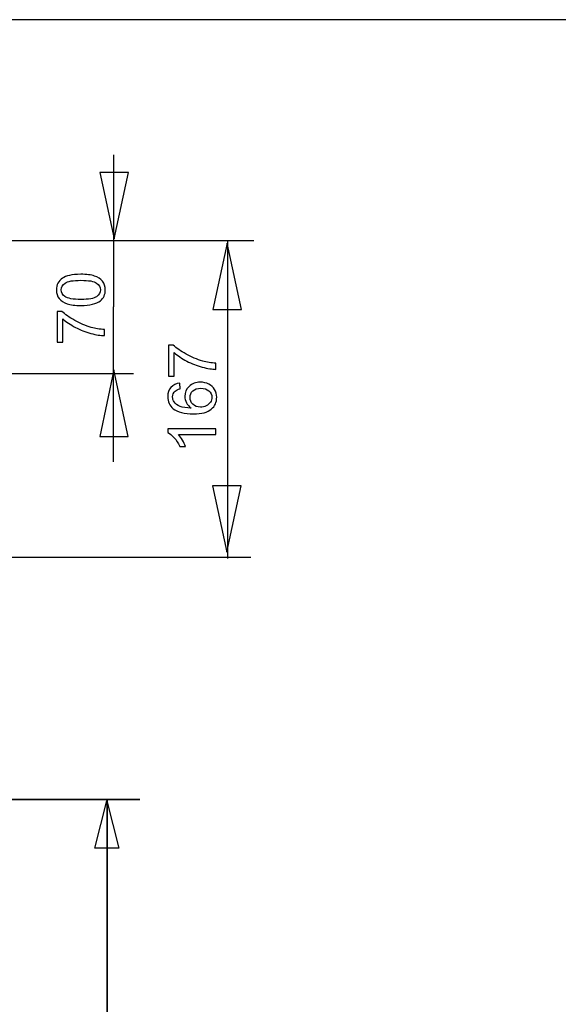
# Model space of a CAD drawing. Extents: x -134 to 134, y -169 to 90.
# Drawn here: x -28 to 0, y 38 to 90 of the extents above; entities that cross this region are included whole.
import ezdxf

# ---------------------------------------------------------------- set-up
doc = ezdxf.new("R2010")
doc.units = 0
doc.header["$MEASUREMENT"] = 0
for name, color, linetype in [('FORMAT', 7, 'CONTINUOUS'), ('LAYER_1', 7, 'CONTINUOUS'), ('LW136', 7, 'CONTINUOUS')]:
    doc.layers.add(name, color=color, linetype=linetype)

msp = doc.modelspace()

# ---------------------------------------------------------------- linework, layer by layer
at = {"layer": 'FORMAT'}
for points, knots in [([(-64.3786, 48.8813), (-64.3786, 48.8813), (-22.0528, 48.8813), (-22.0528, 48.8813), (-22.0528, 48.8813), (-64.3786, 48.8813), (-64.3786, 48.8813)], [0, 0, 0, 0, 1, 1, 1, 43.3258, 43.3258, 43.3258, 43.3258]), ([(-23.7992, 48.8106), (-23.7992, 48.8106), (-24.4254, 46.309), (-24.4254, 46.309), (-24.4254, 46.309), (-24.4254, 46.309), (-23.1669, 46.309), (-23.1669, 46.309), (-23.1669, 46.309), (-23.1669, 46.309), (-23.7992, 48.8106), (-23.7992, 48.8106), (-23.7992, 48.8106), (-23.7992, 48.8106), (-23.7992, 48.8106), (-23.7992, 48.8106)], [0, 0, 0, 0, 0.2, 0.2, 0.2, 0.2, 0.4, 0.4, 0.4, 0.4, 0.6, 0.6, 0.6, 0.6, 1, 1, 1, 1]), ([(-23.7992, 48.8106), (-23.7992, 48.8106), (-24.4254, 46.309), (-24.4254, 46.309), (-24.4254, 46.309), (-24.4254, 46.309), (-23.1669, 46.309), (-23.1669, 46.309), (-23.1669, 46.309), (-23.1669, 46.309), (-23.7992, 48.8106), (-23.7992, 48.8106)], [0, 0, 0, 0, 0.25, 0.25, 0.25, 0.25, 0.5, 0.5, 0.5, 0.5, 1, 1, 1, 1]), ([(-23.7668, 48.8813), (-23.7668, 48.8813), (-23.7668, 21.3818), (-23.7668, 21.3818), (-23.7668, 21.3818), (-23.7668, 48.8813), (-23.7668, 48.8813)], [0, 0, 0, 0, 1, 1, 1, 28.4995, 28.4995, 28.4995, 28.4995])]:
    msp.add_open_spline(points, degree=3, knots=knots, dxfattribs=at)
for points in [[(-23.7992, 48.8106), (-23.7992, 48.8106), (-23.7992, 48.8106), (-23.7992, 48.8106)], [(-23.7992, 48.8106), (-23.7992, 48.8106), (-23.7992, 48.8106), (-23.7992, 48.8106)], [(-23.7668, 48.8813), (-23.7668, 48.8813), (-23.7668, 48.8813), (-23.7668, 48.8813)]]:
    msp.add_open_spline(points, degree=3, dxfattribs=at)
at = {"layer": 'LAYER_1'}
msp.add_lwpolyline([(-133.5, -100), (133.4998, -100), (133.4998, 90), (-133.5, 90), (-133.5, -100)], close=True, dxfattribs=at)
at = {"layer": 'LW136'}
for points in [[(-23.4431, 82.874), (-23.4431, 82.874), (-23.4431, 82.874), (-23.4431, 82.874)], [(-23.4431, 82.874), (-23.4431, 82.874), (-23.4431, 74.8506), (-23.4431, 74.8506)], [(-33.328, 78.3505), (-33.328, 78.3505), (-16.0432, 78.3505), (-16.0432, 78.3505)], [(-17.44, 78.3506), (-17.44, 78.3506), (-17.44, 78.3506), (-17.44, 78.3506)], [(-17.44, 78.3506), (-17.44, 78.3506), (-17.44, 61.5924), (-17.44, 61.5924)], [(-16.0432, 78.3505), (-16.0432, 78.3505), (-16.0432, 78.3505), (-16.0432, 78.3505)], [(-23.4431, 74.8506), (-23.4431, 74.8506), (-23.4431, 74.8506), (-23.4431, 74.8506)], [(-23.4431, 66.6864), (-23.4431, 66.6864), (-23.4431, 74.8506), (-23.4431, 74.8506)], [(-33.3295, 71.3505), (-33.3295, 71.3505), (-22.3846, 71.3505), (-22.3846, 71.3505)], [(-22.3846, 71.3505), (-22.3846, 71.3505), (-22.3846, 71.3505), (-22.3846, 71.3505)], [(-54.1515, 61.6505), (-54.1515, 61.6505), (-16.2059, 61.6505), (-16.2059, 61.6505)], [(-16.2059, 61.6505), (-16.2059, 61.6505), (-16.2059, 61.6505), (-16.2059, 61.6505)]]:
    msp.add_open_spline(points, degree=3, dxfattribs=at)
for points, knots in [([(-23.4058, 78.4461), (-23.4058, 78.4461), (-24.1558, 81.9461), (-24.1558, 81.9461), (-24.1558, 81.9461), (-24.1558, 81.9461), (-22.6558, 81.9461), (-22.6558, 81.9461), (-22.6558, 81.9461), (-22.6558, 81.9461), (-23.4058, 78.4461), (-23.4058, 78.4461)], [0, 0, 0, 0, 0.25, 0.25, 0.25, 0.25, 0.5, 0.5, 0.5, 0.5, 1, 1, 1, 1]), ([(-17.4462, 78.2229), (-17.4462, 78.2229), (-16.6962, 74.7229), (-16.6962, 74.7229), (-16.6962, 74.7229), (-16.6962, 74.7229), (-18.1962, 74.7229), (-18.1962, 74.7229), (-18.1962, 74.7229), (-18.1962, 74.7229), (-17.4462, 78.2229), (-17.4462, 78.2229)], [0, 0, 0, 0, 0.25, 0.25, 0.25, 0.25, 0.5, 0.5, 0.5, 0.5, 1, 1, 1, 1]), ([(-25.1597, 74.9313), (-25.4577, 74.9313), (-25.6988, 74.9618), (-25.8811, 75.023), (-25.8811, 75.023), (-26.0639, 75.0847), (-26.2044, 75.1759), (-26.3026, 75.297), (-26.3026, 75.297), (-26.4008, 75.4175), (-26.4496, 75.5698), (-26.4496, 75.7532), (-26.4496, 75.7532), (-26.4496, 75.8884), (-26.4226, 76.0072), (-26.3679, 76.1101), (-26.3679, 76.1101), (-26.3132, 76.2124), (-26.2344, 76.2971), (-26.1315, 76.3629), (-26.1315, 76.3629), (-26.0292, 76.4288), (-25.904, 76.4805), (-25.7564, 76.5181), (-25.7564, 76.5181), (-25.6088, 76.5564), (-25.4095, 76.5752), (-25.1597, 76.5752), (-25.1597, 76.5752), (-24.8633, 76.5752), (-24.6234, 76.5446), (-24.4412, 76.484), (-24.4412, 76.484), (-24.2583, 76.4235), (-24.1178, 76.3323), (-24.019, 76.2112), (-24.019, 76.2112), (-23.9203, 76.0907), (-23.8709, 75.9378), (-23.8709, 75.7532), (-23.8709, 75.7532), (-23.8709, 75.5104), (-23.9573, 75.3193), (-24.1307, 75.1806), (-24.1307, 75.1806), (-24.3424, 75.0142), (-24.6852, 74.9313), (-25.1597, 74.9313)], [0, 0, 0, 0, 0.0769231, 0.0769231, 0.0769231, 0.0769231, 0.1538462, 0.1538462, 0.1538462, 0.1538462, 0.2307692, 0.2307692, 0.2307692, 0.2307692, 0.3076923, 0.3076923, 0.3076923, 0.3076923, 0.3846154, 0.3846154, 0.3846154, 0.3846154, 0.4615385, 0.4615385, 0.4615385, 0.4615385, 0.5384615, 0.5384615, 0.5384615, 0.5384615, 0.6153846, 0.6153846, 0.6153846, 0.6153846, 0.6923077, 0.6923077, 0.6923077, 0.6923077, 0.7692308, 0.7692308, 0.7692308, 0.7692308, 0.8461538, 0.8461538, 0.8461538, 0.8461538, 1, 1, 1, 1]), ([(-25.1585, 75.2488), (-24.7428, 75.2488), (-24.4665, 75.297), (-24.3301, 75.394), (-24.3301, 75.394), (-24.1931, 75.491), (-24.1249, 75.6109), (-24.1249, 75.7532), (-24.1249, 75.7532), (-24.1249, 75.8955), (-24.1937, 76.0154), (-24.3306, 76.1125), (-24.3306, 76.1125), (-24.4682, 76.2095), (-24.744, 76.2577), (-25.1585, 76.2577), (-25.1585, 76.2577), (-25.5742, 76.2577), (-25.8505, 76.2095), (-25.9869, 76.1125), (-25.9869, 76.1125), (-26.1239, 76.016), (-26.1921, 75.8949), (-26.1921, 75.7497), (-26.1921, 75.7497), (-26.1921, 75.6074), (-26.1315, 75.4933), (-26.011, 75.4081), (-26.011, 75.4081), (-25.8576, 75.3017), (-25.573, 75.2488), (-25.1585, 75.2488)], [0, 0, 0, 0, 0.1111111, 0.1111111, 0.1111111, 0.1111111, 0.2222222, 0.2222222, 0.2222222, 0.2222222, 0.3333333, 0.3333333, 0.3333333, 0.3333333, 0.4444444, 0.4444444, 0.4444444, 0.4444444, 0.5555556, 0.5555556, 0.5555556, 0.5555556, 0.6666667, 0.6666667, 0.6666667, 0.6666667, 0.7777778, 0.7777778, 0.7777778, 0.7777778, 1, 1, 1, 1]), ([(-26.111, 72.9869), (-26.111, 72.9869), (-26.4073, 72.9869), (-26.4073, 72.9869), (-26.4073, 72.9869), (-26.4073, 72.9869), (-26.4073, 74.6202), (-26.4073, 74.6202), (-26.4073, 74.6202), (-26.4073, 74.6202), (-26.1674, 74.6202), (-26.1674, 74.6202), (-26.1674, 74.6202), (-25.9963, 74.4597), (-25.7688, 74.2998), (-25.4848, 74.1422), (-25.4848, 74.1422), (-25.2008, 73.9841), (-24.9086, 73.8624), (-24.6082, 73.7759), (-24.6082, 73.7759), (-24.3971, 73.7142), (-24.1648, 73.6742), (-23.9132, 73.6572), (-23.9132, 73.6572), (-23.9132, 73.6572), (-23.9132, 73.3397), (-23.9132, 73.3397), (-23.9132, 73.3397), (-24.1119, 73.3432), (-24.3524, 73.382), (-24.634, 73.4567), (-24.634, 73.4567), (-24.9162, 73.5313), (-25.1879, 73.6378), (-25.4495, 73.7771), (-25.4495, 73.7771), (-25.7112, 73.9165), (-25.9316, 74.0646), (-26.111, 74.2216), (-26.111, 74.2216), (-26.111, 74.2216), (-26.111, 72.9869), (-26.111, 72.9869)], [0, 0, 0, 0, 0.0833333, 0.0833333, 0.0833333, 0.0833333, 0.1666667, 0.1666667, 0.1666667, 0.1666667, 0.25, 0.25, 0.25, 0.25, 0.3333333, 0.3333333, 0.3333333, 0.3333333, 0.4166667, 0.4166667, 0.4166667, 0.4166667, 0.5, 0.5, 0.5, 0.5, 0.5833333, 0.5833333, 0.5833333, 0.5833333, 0.6666667, 0.6666667, 0.6666667, 0.6666667, 0.75, 0.75, 0.75, 0.75, 0.8333333, 0.8333333, 0.8333333, 0.8333333, 1, 1, 1, 1]), ([(-20.2403, 71.2096), (-20.2403, 71.2096), (-20.5366, 71.2096), (-20.5366, 71.2096), (-20.5366, 71.2096), (-20.5366, 71.2096), (-20.5366, 72.8429), (-20.5366, 72.8429), (-20.5366, 72.8429), (-20.5366, 72.8429), (-20.2967, 72.8429), (-20.2967, 72.8429), (-20.2967, 72.8429), (-20.1256, 72.6824), (-19.8981, 72.5225), (-19.6141, 72.3649), (-19.6141, 72.3649), (-19.3301, 72.2068), (-19.0379, 72.0851), (-18.7375, 71.9986), (-18.7375, 71.9986), (-18.5264, 71.9369), (-18.2941, 71.8969), (-18.0425, 71.8799), (-18.0425, 71.8799), (-18.0425, 71.8799), (-18.0425, 71.5624), (-18.0425, 71.5624), (-18.0425, 71.5624), (-18.2412, 71.5659), (-18.4817, 71.6047), (-18.7633, 71.6794), (-18.7633, 71.6794), (-19.0455, 71.754), (-19.3172, 71.8605), (-19.5788, 71.9998), (-19.5788, 71.9998), (-19.8405, 72.1392), (-20.0609, 72.2873), (-20.2403, 72.4443), (-20.2403, 72.4443), (-20.2403, 72.4443), (-20.2403, 71.2096), (-20.2403, 71.2096)], [0, 0, 0, 0, 0.0833333, 0.0833333, 0.0833333, 0.0833333, 0.1666667, 0.1666667, 0.1666667, 0.1666667, 0.25, 0.25, 0.25, 0.25, 0.3333333, 0.3333333, 0.3333333, 0.3333333, 0.4166667, 0.4166667, 0.4166667, 0.4166667, 0.5, 0.5, 0.5, 0.5, 0.5833333, 0.5833333, 0.5833333, 0.5833333, 0.6666667, 0.6666667, 0.6666667, 0.6666667, 0.75, 0.75, 0.75, 0.75, 0.8333333, 0.8333333, 0.8333333, 0.8333333, 1, 1, 1, 1]), ([(-23.4157, 71.5278), (-23.4157, 71.5278), (-22.6657, 68.0278), (-22.6657, 68.0278), (-22.6657, 68.0278), (-22.6657, 68.0278), (-24.1657, 68.0278), (-24.1657, 68.0278), (-24.1657, 68.0278), (-24.1657, 68.0278), (-23.4157, 71.5278), (-23.4157, 71.5278)], [0, 0, 0, 0, 0.25, 0.25, 0.25, 0.25, 0.5, 0.5, 0.5, 0.5, 1, 1, 1, 1]), ([(-19.951, 70.8421), (-19.951, 70.8421), (-19.9263, 70.5352), (-19.9263, 70.5352), (-19.9263, 70.5352), (-20.048, 70.5076), (-20.1368, 70.4682), (-20.192, 70.417), (-20.192, 70.417), (-20.2808, 70.333), (-20.3249, 70.2289), (-20.3249, 70.1054), (-20.3249, 70.1054), (-20.3249, 70.0061), (-20.2973, 69.9179), (-20.242, 69.842), (-20.242, 69.842), (-20.1709, 69.7444), (-20.0674, 69.668), (-19.931, 69.611), (-19.931, 69.611), (-19.794, 69.5545), (-19.5994, 69.5251), (-19.3472, 69.5228), (-19.3472, 69.5228), (-19.4606, 69.5974), (-19.5453, 69.6892), (-19.6, 69.7973), (-19.6, 69.7973), (-19.6552, 69.9055), (-19.6829, 70.0184), (-19.6829, 70.1372), (-19.6829, 70.1372), (-19.6829, 70.3441), (-19.6064, 70.5205), (-19.4542, 70.6663), (-19.4542, 70.6663), (-19.3019, 70.8115), (-19.1055, 70.8845), (-18.8639, 70.8845), (-18.8639, 70.8845), (-18.7051, 70.8845), (-18.5581, 70.8504), (-18.4217, 70.7822), (-18.4217, 70.7822), (-18.2853, 70.7134), (-18.1813, 70.6199), (-18.1089, 70.4999), (-18.1089, 70.4999), (-18.0366, 70.3806), (-18.0002, 70.2448), (-18.0002, 70.0931), (-18.0002, 70.0931), (-18.0002, 69.835), (-18.0954, 69.6239), (-18.2853, 69.4604), (-18.2853, 69.4604), (-18.4752, 69.2976), (-18.7886, 69.2159), (-19.2249, 69.2159), (-19.2249, 69.2159), (-19.7129, 69.2159), (-20.068, 69.3064), (-20.2896, 69.4869), (-20.2896, 69.4869), (-20.4825, 69.6445), (-20.5789, 69.8567), (-20.5789, 70.1242), (-20.5789, 70.1242), (-20.5789, 70.323), (-20.5231, 70.4864), (-20.4119, 70.6134), (-20.4119, 70.6134), (-20.3008, 70.7404), (-20.1474, 70.8168), (-19.951, 70.8421)], [0, 0, 0, 0, 0.05, 0.05, 0.05, 0.05, 0.1, 0.1, 0.1, 0.1, 0.15, 0.15, 0.15, 0.15, 0.2, 0.2, 0.2, 0.2, 0.25, 0.25, 0.25, 0.25, 0.3, 0.3, 0.3, 0.3, 0.35, 0.35, 0.35, 0.35, 0.4, 0.4, 0.4, 0.4, 0.45, 0.45, 0.45, 0.45, 0.5, 0.5, 0.5, 0.5, 0.55, 0.55, 0.55, 0.55, 0.6, 0.6, 0.6, 0.6, 0.65, 0.65, 0.65, 0.65, 0.7, 0.7, 0.7, 0.7, 0.75, 0.75, 0.75, 0.75, 0.8, 0.8, 0.8, 0.8, 0.85, 0.85, 0.85, 0.85, 0.9, 0.9, 0.9, 0.9, 1, 1, 1, 1]), ([(-18.8609, 69.5722), (-18.7539, 69.5722), (-18.6516, 69.5951), (-18.554, 69.6404), (-18.554, 69.6404), (-18.4564, 69.6856), (-18.3817, 69.7491), (-18.3306, 69.8297), (-18.3306, 69.8297), (-18.2794, 69.9108), (-18.2542, 69.9967), (-18.2542, 70.0878), (-18.2542, 70.0878), (-18.2542, 70.2201), (-18.3071, 70.333), (-18.4129, 70.4264), (-18.4129, 70.4264), (-18.5187, 70.5199), (-18.6622, 70.567), (-18.8439, 70.567), (-18.8439, 70.567), (-19.0185, 70.567), (-19.1561, 70.5205), (-19.2566, 70.4282), (-19.2566, 70.4282), (-19.3572, 70.3359), (-19.4077, 70.2183), (-19.4077, 70.0754), (-19.4077, 70.0754), (-19.4077, 69.9355), (-19.3572, 69.8161), (-19.2566, 69.7185), (-19.2566, 69.7185), (-19.1561, 69.621), (-19.0244, 69.5722), (-18.8609, 69.5722)], [0, 0, 0, 0, 0.1, 0.1, 0.1, 0.1, 0.2, 0.2, 0.2, 0.2, 0.3, 0.3, 0.3, 0.3, 0.4, 0.4, 0.4, 0.4, 0.5, 0.5, 0.5, 0.5, 0.6, 0.6, 0.6, 0.6, 0.7, 0.7, 0.7, 0.7, 0.8, 0.8, 0.8, 0.8, 1, 1, 1, 1]), ([(-18.0425, 68.4321), (-18.0425, 68.4321), (-18.0425, 68.1217), (-18.0425, 68.1217), (-18.0425, 68.1217), (-18.0425, 68.1217), (-20.0192, 68.1217), (-20.0192, 68.1217), (-20.0192, 68.1217), (-19.9475, 68.047), (-19.8763, 67.9488), (-19.8052, 67.8277), (-19.8052, 67.8277), (-19.734, 67.7066), (-19.6805, 67.5972), (-19.6453, 67.5008), (-19.6453, 67.5008), (-19.6453, 67.5008), (-19.9451, 67.5008), (-19.9451, 67.5008), (-19.9451, 67.5008), (-20.0262, 67.6742), (-20.125, 67.8259), (-20.2414, 67.9559), (-20.2414, 67.9559), (-20.3573, 68.0858), (-20.4696, 68.1781), (-20.5789, 68.2322), (-20.5789, 68.2322), (-20.5789, 68.2322), (-20.5789, 68.4321), (-20.5789, 68.4321), (-20.5789, 68.4321), (-20.5789, 68.4321), (-18.0425, 68.4321), (-18.0425, 68.4321)], [0, 0, 0, 0, 0.1, 0.1, 0.1, 0.1, 0.2, 0.2, 0.2, 0.2, 0.3, 0.3, 0.3, 0.3, 0.4, 0.4, 0.4, 0.4, 0.5, 0.5, 0.5, 0.5, 0.6, 0.6, 0.6, 0.6, 0.7, 0.7, 0.7, 0.7, 0.8, 0.8, 0.8, 0.8, 1, 1, 1, 1]), ([(-17.4668, 61.9256), (-17.4668, 61.9256), (-18.2168, 65.4256), (-18.2168, 65.4256), (-18.2168, 65.4256), (-18.2168, 65.4256), (-16.7168, 65.4256), (-16.7168, 65.4256), (-16.7168, 65.4256), (-16.7168, 65.4256), (-17.4668, 61.9256), (-17.4668, 61.9256)], [0, 0, 0, 0, 0.25, 0.25, 0.25, 0.25, 0.5, 0.5, 0.5, 0.5, 1, 1, 1, 1])]:
    msp.add_open_spline(points, degree=3, knots=knots, dxfattribs=at)

doc.saveas('drawing.dxf')
